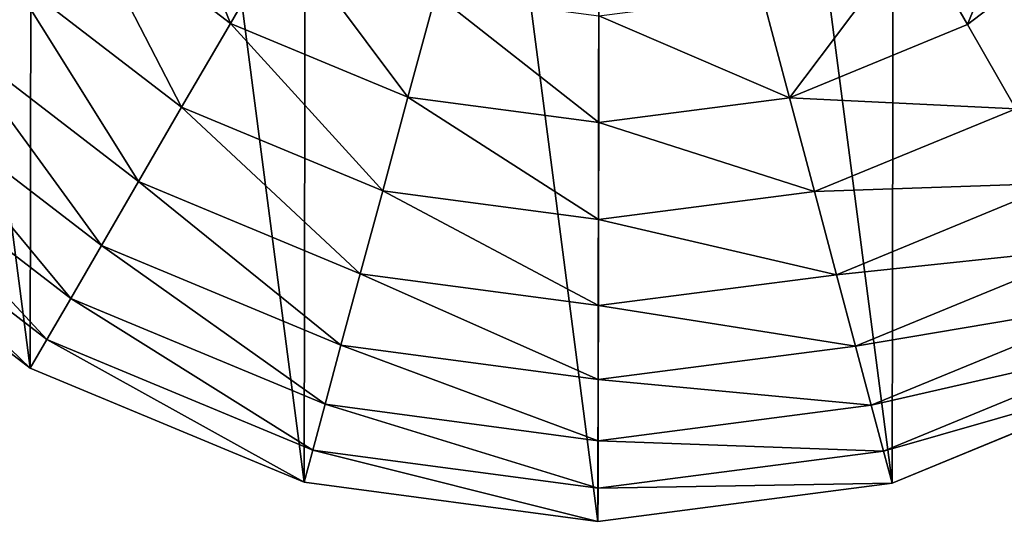
# Model space of a CAD drawing. Extents: x 0 to 4871, y 0 to 4877.
# Drawn here: x 968 to 1186, y 3550 to 3662 of the extents above; entities that cross this region are included whole.
import ezdxf

# ---------------------------------------------------------------- set-up
doc = ezdxf.new("R2010")
doc.units = 0
doc.header["$LTSCALE"] = 25.4
doc.layers.get('0').update_dxf_attribs({"color": 13, "linetype": 'CONTINUOUS'})

msp = doc.modelspace()

# ---------------------------------------------------------------- linework, layer by layer
at = {"color": 95}
for p, q in [((917.94, 3624.36), (970.07, 3584.22)), ((917.94, 3624.36), (970.07, 3584.22)), ((970.07, 3584.22), (1030.8, 3558.94)), ((970.07, 3584.22), (1030.8, 3558.94)), ((1161.24, 3558.72), (1222.06, 3583.78)), ((1161.24, 3558.72), (1222.06, 3583.78)), ((1030.8, 3558.94), (1096.01, 3550.24)), ((1030.8, 3558.94), (1096.01, 3550.24)), ((1096.01, 3550.24), (1161.24, 3558.72)), ((1096.01, 3550.24), (1161.24, 3558.72))]:
    msp.add_line(p, q, dxfattribs=at)

# ---------------------------------------------------------------- meshes
mesh = msp.add_polyface(dxfattribs=at)
corners = [(852.92, 3737.44), (853.15, 3867.89), (844.45, 3802.68), (877.99, 3676.62), (878.43, 3928.62), (917.94, 3624.36), (918.57, 3980.74), (970.07, 3584.22), (970.83, 4020.7), (1030.8, 3558.94), (1031.65, 4045.77), (1096.01, 3550.24), (1096.89, 4054.24), (1161.24, 3558.72), (1162.09, 4045.54), (1222.06, 3583.78), (1222.83, 4020.26), (1274.33, 3623.74), (1274.95, 3980.12), (1314.46, 3675.86), (1314.9, 3927.86), (1339.75, 3736.6), (1339.97, 3867.04), (1348.45, 3801.8), (1344.21, 3834.42)]
mesh.append_faces([[corners[k] for k in face] for face in [(0, 1, 2), (22, 23, 24)]], dxfattribs={"vtx0": -1, "color": 95})
mesh.append_faces([[corners[k] for k in face] for face in [(1, 3, 4), (4, 5, 6), (6, 7, 8), (8, 9, 10), (10, 11, 12), (12, 13, 14), (14, 15, 16), (16, 17, 18), (18, 19, 20), (20, 21, 22)]], dxfattribs={"vtx0": -1, "vtx1": -1, "color": 95})
mesh.append_faces([[corners[k] for k in face] for face in [(1, 0, 3), (4, 3, 5), (6, 5, 7), (8, 7, 9), (10, 9, 11), (12, 11, 13), (14, 13, 15), (16, 15, 17), (18, 17, 19), (20, 19, 21), (22, 21, 23)]], dxfattribs={"vtx0": -1, "vtx2": -1, "color": 95})
mesh = msp.add_polyface(dxfattribs=at)
corners = [(997.42, 3703.56, 193.62), (1014.46, 3660.8, 172.98), (980.64, 3686.84, 172.98), (1026.33, 3681.29, 193.62)]
mesh.append_faces([[corners[k] for k in face] for face in [(0, 1, 2), (1, 0, 3)]], dxfattribs={"vtx0": -1, "color": 95})
mesh = msp.add_polyface(dxfattribs=at)
corners = [(1195.13, 3703.21, 193.62), (1177.94, 3660.52, 172.98), (1166.14, 3681.05, 193.62), (1211.85, 3686.44, 172.98)]
mesh.append_faces([[corners[k] for k in face] for face in [(0, 1, 2), (1, 0, 3)]], dxfattribs={"vtx0": -1, "color": 95})
mesh = msp.add_polyface(dxfattribs=at)
corners = [(980.64, 3686.84, 172.98), (1003.66, 3642.18, 149.46), (965.4, 3671.65, 149.46), (1014.46, 3660.8, 172.98)]
mesh.append_faces([[corners[k] for k in face] for face in [(0, 1, 2), (1, 0, 3)]], dxfattribs={"vtx0": -1, "color": 95})
mesh = msp.add_polyface(dxfattribs=at)
corners = [(1211.85, 3686.44, 172.98), (1188.67, 3641.86, 149.46), (1177.94, 3660.52, 172.98), (1227.04, 3671.19, 149.46)]
mesh.append_faces([[corners[k] for k in face] for face in [(0, 1, 2), (1, 0, 3)]], dxfattribs={"vtx0": -1, "color": 95})
mesh = msp.add_polyface(dxfattribs=at)
corners = [(1026.33, 3681.29, 193.62), (1053.86, 3644.4, 172.98), (1014.46, 3660.8, 172.98), (1060.03, 3667.26, 193.62)]
mesh.append_faces([[corners[k] for k in face] for face in [(0, 1, 2), (1, 0, 3)]], dxfattribs={"vtx0": -1, "color": 95})
mesh = msp.add_polyface(dxfattribs=at)
corners = [(1166.14, 3681.05, 193.62), (1138.48, 3644.25, 172.98), (1132.39, 3667.14, 193.62), (1177.94, 3660.52, 172.98)]
mesh.append_faces([[corners[k] for k in face] for face in [(0, 1, 2), (1, 0, 3)]], dxfattribs={"vtx0": -1, "color": 95})
mesh = msp.add_polyface(dxfattribs=at)
corners = [(965.4, 3671.65, 149.46), (994.09, 3625.66, 123.35), (951.87, 3658.17, 123.35), (1003.66, 3642.18, 149.46)]
mesh.append_faces([[corners[k] for k in face] for face in [(0, 1, 2), (1, 0, 3)]], dxfattribs={"vtx0": -1, "color": 95})
mesh = msp.add_polyface(dxfattribs=at)
corners = [(1060.03, 3667.26, 193.62), (1096.16, 3638.76, 172.98), (1053.86, 3644.4, 172.98), (1096.2, 3662.44, 193.62)]
mesh.append_faces([[corners[k] for k in face] for face in [(0, 1, 2), (1, 0, 3)]], dxfattribs={"vtx0": -1, "color": 95})
mesh = msp.add_polyface(dxfattribs=at)
corners = [(1096.2, 3662.44, 193.62), (1138.48, 3644.25, 172.98), (1096.16, 3638.76, 172.98), (1132.39, 3667.14, 193.62)]
mesh.append_faces([[corners[k] for k in face] for face in [(0, 1, 2), (1, 0, 3)]], dxfattribs={"vtx0": -1, "color": 95})
mesh = msp.add_polyface(dxfattribs=at)
corners = [(1014.46, 3660.8, 172.98), (1048.25, 3623.62, 149.46), (1003.66, 3642.18, 149.46), (1053.86, 3644.4, 172.98)]
mesh.append_faces([[corners[k] for k in face] for face in [(0, 1, 2), (1, 0, 3)]], dxfattribs={"vtx0": -1, "color": 95})
mesh = msp.add_polyface(dxfattribs=at)
corners = [(1138.48, 3644.25, 172.98), (1188.67, 3641.86, 149.46), (1144.02, 3623.46, 149.46), (1177.94, 3660.52, 172.98)]
mesh.append_faces([[corners[k] for k in face] for face in [(0, 1, 2), (1, 0, 3)]], dxfattribs={"vtx0": -1, "color": 95})
mesh = msp.add_polyface(dxfattribs=at)
corners = [(951.87, 3658.17, 123.35), (985.85, 3611.45, 94.99), (940.23, 3646.57, 94.99), (994.09, 3625.66, 123.35)]
mesh.append_faces([[corners[k] for k in face] for face in [(0, 1, 2), (1, 0, 3)]], dxfattribs={"vtx0": -1, "color": 95})
mesh = msp.add_polyface(dxfattribs=at)
corners = [(940.23, 3646.57, 94.99), (979.04, 3599.71, 64.73), (930.62, 3637, 64.73), (985.85, 3611.45, 94.99)]
mesh.append_faces([[corners[k] for k in face] for face in [(0, 1, 2), (1, 0, 3)]], dxfattribs={"vtx0": -1, "color": 95})
mesh = msp.add_polyface(dxfattribs=at)
corners = [(1053.86, 3644.4, 172.98), (1096.12, 3617.24, 149.46), (1048.25, 3623.62, 149.46), (1096.16, 3638.76, 172.98)]
mesh.append_faces([[corners[k] for k in face] for face in [(0, 1, 2), (1, 0, 3)]], dxfattribs={"vtx0": -1, "color": 95})
mesh = msp.add_polyface(dxfattribs=at)
corners = [(1096.16, 3638.76, 172.98), (1144.02, 3623.46, 149.46), (1096.12, 3617.24, 149.46), (1138.48, 3644.25, 172.98)]
mesh.append_faces([[corners[k] for k in face] for face in [(0, 1, 2), (1, 0, 3)]], dxfattribs={"vtx0": -1, "color": 95})
mesh = msp.add_polyface(dxfattribs=at)
corners = [(1003.66, 3642.18, 149.46), (1043.28, 3605.19, 123.35), (994.09, 3625.66, 123.35), (1048.25, 3623.62, 149.46)]
mesh.append_faces([[corners[k] for k in face] for face in [(0, 1, 2), (1, 0, 3)]], dxfattribs={"vtx0": -1, "color": 95})
mesh = msp.add_polyface(dxfattribs=at)
corners = [(1144.02, 3623.46, 149.46), (1198.19, 3625.31, 123.35), (1148.93, 3605, 123.35), (1188.67, 3641.86, 149.46)]
mesh.append_faces([[corners[k] for k in face] for face in [(0, 1, 2), (1, 0, 3)]], dxfattribs={"vtx0": -1, "color": 95})
mesh = msp.add_polyface(dxfattribs=at)
corners = [(930.62, 3637, 64.73), (973.76, 3590.6, 32.93), (923.16, 3629.56, 32.93), (979.04, 3599.71, 64.73)]
mesh.append_faces([[corners[k] for k in face] for face in [(0, 1, 2), (1, 0, 3)]], dxfattribs={"vtx0": -1, "color": 95})
mesh = msp.add_polyface(dxfattribs=at)
corners = [(923.16, 3629.56, 32.93), (970.07, 3584.22), (917.94, 3624.36), (973.76, 3590.6, 32.93)]
mesh.append_faces([[corners[k] for k in face] for face in [(0, 1, 2), (1, 0, 3)]], dxfattribs={"vtx0": -1, "color": 95})
mesh = msp.add_polyface(dxfattribs=at)
corners = [(994.09, 3625.66, 123.35), (1039, 3589.32, 94.99), (985.85, 3611.45, 94.99), (1043.28, 3605.19, 123.35)]
mesh.append_faces([[corners[k] for k in face] for face in [(0, 1, 2), (1, 0, 3)]], dxfattribs={"vtx0": -1, "color": 95})
mesh = msp.add_polyface(dxfattribs=at)
corners = [(1048.25, 3623.62, 149.46), (1096.09, 3598.14, 123.35), (1043.28, 3605.19, 123.35), (1096.12, 3617.24, 149.46)]
mesh.append_faces([[corners[k] for k in face] for face in [(0, 1, 2), (1, 0, 3)]], dxfattribs={"vtx0": -1, "color": 95})
mesh = msp.add_polyface(dxfattribs=at)
corners = [(1096.12, 3617.24, 149.46), (1148.93, 3605, 123.35), (1096.09, 3598.14, 123.35), (1144.02, 3623.46, 149.46)]
mesh.append_faces([[corners[k] for k in face] for face in [(0, 1, 2), (1, 0, 3)]], dxfattribs={"vtx0": -1, "color": 95})
mesh = msp.add_polyface(dxfattribs=at)
corners = [(1148.93, 3605, 123.35), (1206.38, 3611.06, 94.99), (1153.15, 3589.12, 94.99), (1198.19, 3625.31, 123.35)]
mesh.append_faces([[corners[k] for k in face] for face in [(0, 1, 2), (1, 0, 3)]], dxfattribs={"vtx0": -1, "color": 95})
mesh = msp.add_polyface(dxfattribs=at)
corners = [(985.85, 3611.45, 94.99), (1035.46, 3576.22, 64.73), (979.04, 3599.71, 64.73), (1039, 3589.32, 94.99)]
mesh.append_faces([[corners[k] for k in face] for face in [(0, 1, 2), (1, 0, 3)]], dxfattribs={"vtx0": -1, "color": 95})
mesh = msp.add_polyface(dxfattribs=at)
corners = [(1153.15, 3589.12, 94.99), (1213.14, 3599.3, 64.73), (1156.64, 3576.01, 64.73), (1206.38, 3611.06, 94.99)]
mesh.append_faces([[corners[k] for k in face] for face in [(0, 1, 2), (1, 0, 3)]], dxfattribs={"vtx0": -1, "color": 95})
mesh = msp.add_polyface(dxfattribs=at)
corners = [(1043.28, 3605.19, 123.35), (1096.06, 3581.71, 94.99), (1039, 3589.32, 94.99), (1096.09, 3598.14, 123.35)]
mesh.append_faces([[corners[k] for k in face] for face in [(0, 1, 2), (1, 0, 3)]], dxfattribs={"vtx0": -1, "color": 95})
mesh = msp.add_polyface(dxfattribs=at)
corners = [(1096.09, 3598.14, 123.35), (1153.15, 3589.12, 94.99), (1096.06, 3581.71, 94.99), (1148.93, 3605, 123.35)]
mesh.append_faces([[corners[k] for k in face] for face in [(0, 1, 2), (1, 0, 3)]], dxfattribs={"vtx0": -1, "color": 95})
mesh = msp.add_polyface(dxfattribs=at)
corners = [(979.04, 3599.71, 64.73), (1032.72, 3566.06, 32.93), (973.76, 3590.6, 32.93), (1035.46, 3576.22, 64.73)]
mesh.append_faces([[corners[k] for k in face] for face in [(0, 1, 2), (1, 0, 3)]], dxfattribs={"vtx0": -1, "color": 95})
mesh = msp.add_polyface(dxfattribs=at)
corners = [(1156.64, 3576.01, 64.73), (1218.39, 3590.17, 32.93), (1159.35, 3565.83, 32.93), (1213.14, 3599.3, 64.73)]
mesh.append_faces([[corners[k] for k in face] for face in [(0, 1, 2), (1, 0, 3)]], dxfattribs={"vtx0": -1, "color": 95})
mesh = msp.add_polyface(dxfattribs=at)
corners = [(973.76, 3590.6, 32.93), (1030.8, 3558.94), (970.07, 3584.22), (1032.72, 3566.06, 32.93)]
mesh.append_faces([[corners[k] for k in face] for face in [(0, 1, 2), (1, 0, 3)]], dxfattribs={"vtx0": -1, "color": 95})
mesh = msp.add_polyface(dxfattribs=at)
corners = [(1039, 3589.32, 94.99), (1096.04, 3568.14, 64.73), (1035.46, 3576.22, 64.73), (1096.06, 3581.71, 94.99)]
mesh.append_faces([[corners[k] for k in face] for face in [(0, 1, 2), (1, 0, 3)]], dxfattribs={"vtx0": -1, "color": 95})
mesh = msp.add_polyface(dxfattribs=at)
corners = [(1096.06, 3581.71, 94.99), (1156.64, 3576.01, 64.73), (1096.04, 3568.14, 64.73), (1153.15, 3589.12, 94.99)]
mesh.append_faces([[corners[k] for k in face] for face in [(0, 1, 2), (1, 0, 3)]], dxfattribs={"vtx0": -1, "color": 95})
mesh = msp.add_polyface(dxfattribs=at)
corners = [(1159.35, 3565.83, 32.93), (1222.06, 3583.78), (1161.24, 3558.72), (1218.39, 3590.17, 32.93)]
mesh.append_faces([[corners[k] for k in face] for face in [(0, 1, 2), (1, 0, 3)]], dxfattribs={"vtx0": -1, "color": 95})
mesh = msp.add_polyface(dxfattribs=at)
corners = [(1035.46, 3576.22, 64.73), (1096.02, 3557.61, 32.93), (1032.72, 3566.06, 32.93), (1096.04, 3568.14, 64.73)]
mesh.append_faces([[corners[k] for k in face] for face in [(0, 1, 2), (1, 0, 3)]], dxfattribs={"vtx0": -1, "color": 95})
mesh = msp.add_polyface(dxfattribs=at)
corners = [(1096.04, 3568.14, 64.73), (1159.35, 3565.83, 32.93), (1096.02, 3557.61, 32.93), (1156.64, 3576.01, 64.73)]
mesh.append_faces([[corners[k] for k in face] for face in [(0, 1, 2), (1, 0, 3)]], dxfattribs={"vtx0": -1, "color": 95})
mesh = msp.add_polyface(dxfattribs=at)
corners = [(1032.72, 3566.06, 32.93), (1096.01, 3550.24), (1030.8, 3558.94), (1096.02, 3557.61, 32.93)]
mesh.append_faces([[corners[k] for k in face] for face in [(0, 1, 2), (1, 0, 3)]], dxfattribs={"vtx0": -1, "color": 95})
mesh = msp.add_polyface(dxfattribs=at)
corners = [(1096.02, 3557.61, 32.93), (1161.24, 3558.72), (1096.01, 3550.24), (1159.35, 3565.83, 32.93)]
mesh.append_faces([[corners[k] for k in face] for face in [(0, 1, 2), (1, 0, 3)]], dxfattribs={"vtx0": -1, "color": 95})

doc.saveas('drawing.dxf')
